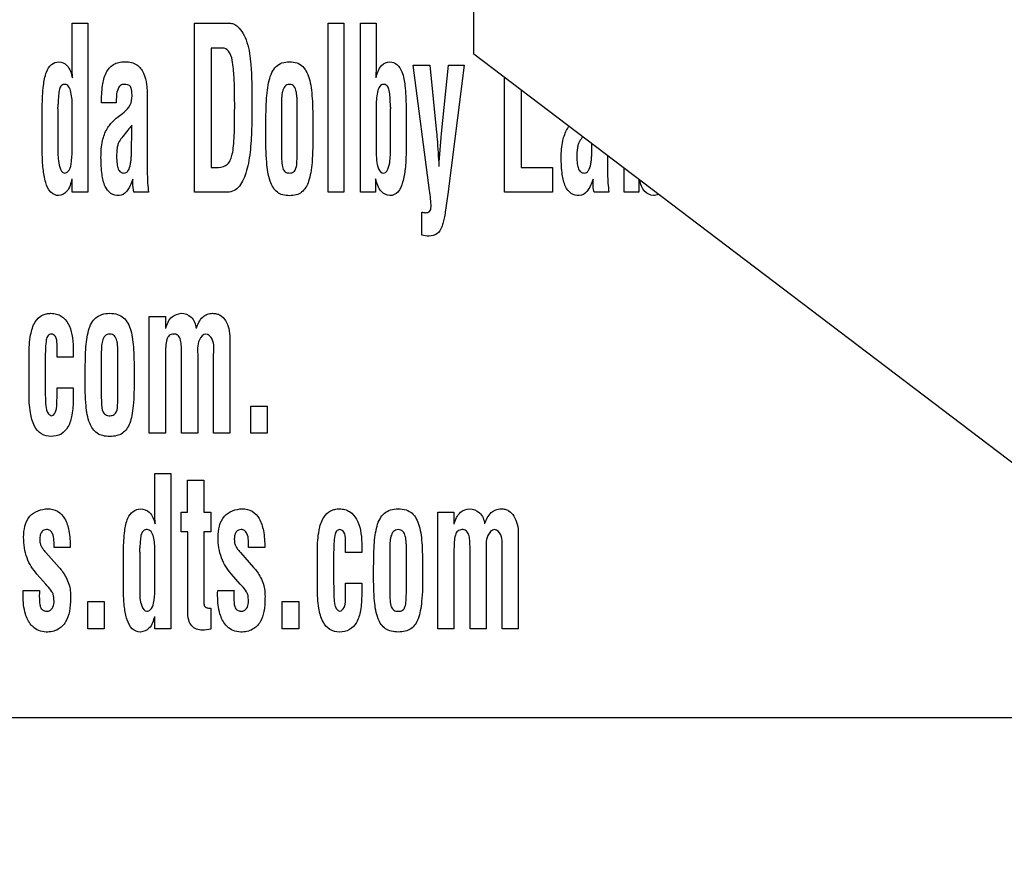
# Model space of a CAD drawing. Units: millimetres. Extents: x 0 to 420, y 0 to 297.
# Drawn here: x 292 to 294, y 128 to 130 of the extents above; entities that cross this region are included whole.
import ezdxf

# ---------------------------------------------------------------- set-up
doc = ezdxf.new("R2010")
doc.units = ezdxf.units.MM
doc.header["$LTSCALE"] = 23.1
doc.layers.add('3_ALL_AXES', color=7, linetype='CONTINUOUS')
doc.layers.add('7_ALL_FEATURES', color=7, linetype='CONTINUOUS')

msp = doc.modelspace()

# ---------------------------------------------------------------- linework, layer by layer
at = {"layer": '3_ALL_AXES', "color": 7, "linetype": 'Continuous'}
msp.add_line((287.499, 128.5686), (294.9297, 128.5686), dxfattribs=at)
at = {"layer": '7_ALL_FEATURES', "color": 7, "linetype": 'Continuous'}
for p, q in [((292.9634, 130.0613), (292.9634, 130.8507)), ((292.0591, 130.1308), (292.0943, 130.1308)), ((292.0591, 130.033), (292.0591, 130.1308)), ((292.0943, 130.1308), (292.0943, 129.7506)), ((292.3346, 130.1308), (292.4134, 130.1308)), ((292.3346, 129.7506), (292.3346, 130.1308)), ((292.6355, 130.1308), (292.6707, 130.1308)), ((292.6355, 129.7506), (292.6355, 130.1308)), ((292.6707, 130.1308), (292.6707, 129.7506)), ((292.7082, 130.1308), (292.7434, 130.1308)), ((292.7082, 129.7506), (292.7082, 130.1308)), ((292.7434, 130.1308), (292.7434, 130.0395)), ((292.3972, 130.075), (292.3722, 130.075)), ((292.3722, 130.075), (292.3722, 129.8064)), ((295.3646, 128.2384), (292.9634, 130.0613)), ((292.827, 130.0362), (292.864, 130.0362)), ((292.8637, 129.7546), (292.827, 130.0362)), ((292.864, 130.0362), (292.8794, 129.8847)), ((292.8905, 129.8827), (292.9059, 130.0362)), ((292.9415, 130.0362), (292.9046, 129.7465)), ((292.9059, 130.0362), (292.9415, 130.0362)), ((293.0321, 129.7506), (293.0321, 130.0092)), ((293.0697, 129.9806), (293.0697, 129.8064)), ((292.1585, 129.9516), (292.1252, 129.9516)), ((292.2283, 129.9594), (292.2283, 129.7907)), ((291.9918, 129.8391), (291.9918, 129.9426)), ((292.027, 129.9382), (292.027, 129.8429)), ((292.0591, 129.9346), (292.0594, 129.9397)), ((292.0591, 129.8444), (292.0591, 129.9346)), ((292.1721, 129.9278), (292.1759, 129.9308)), ((292.53, 129.9391), (292.53, 129.8437)), ((292.5658, 129.8437), (292.5658, 129.9391)), ((292.7434, 129.9397), (292.7434, 129.8444)), ((292.7755, 129.8429), (292.7755, 129.9382)), ((292.8107, 129.9426), (292.8107, 129.8391)), ((292.1931, 129.8702), (292.1931, 129.9011)), ((293.2643, 129.8329), (293.2643, 129.7907)), ((292.3722, 129.8064), (292.3887, 129.8064)), ((293.0697, 129.8064), (293.14, 129.8064)), ((293.14, 129.8064), (293.14, 129.7506)), ((293.3013, 129.7506), (293.3013, 129.8048)), ((292.0591, 129.7506), (292.0591, 129.781)), ((292.7416, 129.781), (292.7416, 129.7506)), ((293.3347, 129.7795), (293.3347, 129.7506)), ((292.0943, 129.7506), (292.0591, 129.7506)), ((292.2312, 129.7506), (292.1981, 129.7506)), ((292.4046, 129.7506), (292.3346, 129.7506)), ((292.6707, 129.7506), (292.6355, 129.7506)), ((292.7416, 129.7506), (292.7082, 129.7506)), ((292.9046, 129.7465), (292.9024, 129.7308)), ((293.14, 129.7506), (293.0321, 129.7506)), ((293.2673, 129.7506), (293.2341, 129.7506)), ((293.3347, 129.7506), (293.3013, 129.7506)), ((292.8462, 129.6542), (292.8462, 129.7055)), ((292.2327, 129.4708), (292.2691, 129.4708)), ((292.2327, 129.2083), (292.2327, 129.4708)), ((292.2691, 129.4708), (292.2691, 129.4438)), ((292.414, 129.4222), (292.414, 129.2083)), ((292.0251, 129.3797), (292.0251, 129.4091)), ((292.0615, 129.4007), (292.0615, 129.3797)), ((291.962, 129.2994), (291.962, 129.3848)), ((291.9984, 129.3727), (291.9984, 129.3106)), ((292.0615, 129.3797), (292.0251, 129.3797)), ((292.1246, 129.3815), (292.1246, 129.2938)), ((292.1622, 129.2938), (292.1622, 129.3815)), ((292.2691, 129.3811), (292.2691, 129.2083)), ((292.3054, 129.2083), (292.3054, 129.389)), ((292.3418, 129.3811), (292.3418, 129.2083)), ((292.3776, 129.2083), (292.3776, 129.3858)), ((292.0251, 129.3105), (292.0615, 129.3105)), ((292.0251, 129.2863), (292.0251, 129.3105)), ((292.0615, 129.3105), (292.0615, 129.2863)), ((292.0248, 129.2831), (292.0251, 129.2863)), ((292.4614, 129.2695), (292.4984, 129.2695)), ((292.4614, 129.2083), (292.4614, 129.2695)), ((292.4984, 129.2695), (292.4984, 129.2083)), ((292.2691, 129.2083), (292.2327, 129.2083)), ((292.3418, 129.2083), (292.3054, 129.2083)), ((292.414, 129.2083), (292.3776, 129.2083)), ((292.4984, 129.2083), (292.4614, 129.2083)), ((292.245, 129.1175), (292.2814, 129.1175)), ((292.245, 129.0279), (292.245, 129.1175)), ((292.2814, 129.1175), (292.2814, 128.7683)), ((292.3189, 129.103), (292.3555, 129.103)), ((292.3189, 129.0308), (292.3189, 129.103)), ((292.3555, 129.103), (292.3555, 129.0308)), ((292.3042, 129.0308), (292.3189, 129.0308)), ((292.3042, 128.9866), (292.3042, 129.0308)), ((292.3555, 129.0308), (292.371, 129.0308)), ((292.371, 129.0308), (292.371, 128.9866)), ((292.882, 129.0308), (292.9184, 129.0308)), ((292.882, 128.7683), (292.882, 129.0308)), ((292.9184, 129.0308), (292.9184, 129.0038)), ((292.3191, 128.9866), (292.3042, 128.9866)), ((292.3191, 128.809), (292.3191, 128.9866)), ((292.371, 128.9866), (292.3555, 128.9866)), ((292.3555, 128.9866), (292.3555, 128.8243)), ((292.6744, 128.9397), (292.6744, 128.9691)), ((293.0633, 128.9822), (293.0633, 128.7683)), ((292.0548, 128.9509), (292.0184, 128.9509)), ((292.4926, 128.9509), (292.4562, 128.9509)), ((292.7108, 128.9607), (292.7108, 128.9397)), ((292.9547, 128.7683), (292.9547, 128.949)), ((291.9992, 128.9406), (292, 128.9397)), ((292, 128.9397), (292.0298, 128.9061)), ((292.1747, 128.8497), (292.1747, 128.9448)), ((292.2111, 128.9407), (292.2111, 128.8531)), ((292.245, 128.9375), (292.2453, 128.9421)), ((292.245, 128.8545), (292.245, 128.9375)), ((292.437, 128.9406), (292.4378, 128.9397)), ((292.4378, 128.9397), (292.4676, 128.9061)), ((292.6113, 128.8594), (292.6113, 128.9448)), ((292.6477, 128.9326), (292.6477, 128.8706)), ((292.7108, 128.9397), (292.6744, 128.9397)), ((292.7739, 128.9416), (292.7739, 128.8539)), ((292.8115, 128.8539), (292.8115, 128.9416)), ((292.9184, 128.9411), (292.9184, 128.7683)), ((292.9911, 128.9411), (292.9911, 128.7683)), ((293.0269, 128.7683), (293.0269, 128.9458)), ((291.9998, 128.8683), (291.9799, 128.8912)), ((292.4376, 128.8683), (292.4178, 128.8912)), ((292.0032, 128.8646), (291.9998, 128.8683)), ((292.441, 128.8646), (292.4376, 128.8683)), ((292.6744, 128.8706), (292.7108, 128.8706)), ((292.6744, 128.8464), (292.6744, 128.8706)), ((292.7108, 128.8706), (292.7108, 128.8464)), ((291.9488, 128.8482), (291.9491, 128.8547)), ((291.9488, 128.8422), (291.9488, 128.8482)), ((291.9491, 128.8547), (291.9857, 128.8547)), ((292.3866, 128.8482), (292.3869, 128.8547)), ((292.3866, 128.8422), (292.3866, 128.8482)), ((292.3869, 128.8547), (292.4235, 128.8547)), ((292.6741, 128.8431), (292.6744, 128.8464)), ((292.0943, 128.8295), (292.1313, 128.8295)), ((292.0943, 128.7683), (292.0943, 128.8295)), ((292.1313, 128.8295), (292.1313, 128.7683)), ((292.371, 128.815), (292.371, 128.7676)), ((292.5321, 128.8295), (292.5691, 128.8295)), ((292.5321, 128.7683), (292.5321, 128.8295)), ((292.5691, 128.8295), (292.5691, 128.7683)), ((292.245, 128.7683), (292.245, 128.7962)), ((292.1313, 128.7683), (292.0943, 128.7683)), ((292.2814, 128.7683), (292.245, 128.7683)), ((292.5691, 128.7683), (292.5321, 128.7683)), ((292.9184, 128.7683), (292.882, 128.7683)), ((292.9911, 128.7683), (292.9547, 128.7683)), ((293.0633, 128.7683), (293.0269, 128.7683))]:
    msp.add_line(p, q, dxfattribs=at)
for centre, radius, start, end in [((291.8171, 129.9487), 0.2102, 357.1209, 0.0149), ((293.0116, 129.9485), 0.2364, 179.9411, 182.5141), ((297.0006, 126.082), 6.1399, 141.53625, 141.66891), ((292.0507, 128.9503), 0.1607, 356.5906, 0.0792)]:
    msp.add_arc(centre, radius, start, end, dxfattribs=at)
for points, knots in [([(292.4134, 130.1308), (292.4165, 130.1308), (292.4234, 130.1294), (292.4343, 130.1217), (292.4451, 130.1076), (292.4568, 130.0791), (292.4633, 130.0275), (292.4637, 129.9836), (292.4637, 129.9564)], [0, 0, 0, 0, 0.047087, 0.106896, 0.201703, 0.318154, 0.579886, 1, 1, 1, 1]), ([(292.4249, 129.9499), (292.4249, 129.9696), (292.4245, 130.0024), (292.4211, 130.0418), (292.4149, 130.0677), (292.4023, 130.075), (292.3972, 130.075)], [0, 0, 0, 0, 0.437832, 0.721257, 0.886, 1, 1, 1, 1]), ([(291.9918, 129.9426), (291.992, 129.9586), (291.9931, 129.985), (291.9986, 130.0178), (292.0103, 130.0387), (292.0228, 130.0438), (292.0285, 130.0441)], [0, 0, 0, 0, 0.410668, 0.680405, 0.854001, 1, 1, 1, 1]), ([(292.0285, 130.0441), (292.0353, 130.0441), (292.0529, 130.0356), (292.0571, 130.0175), (292.0597, 130.0076)], [0, 0, 0, 0, 0.401483, 1, 1, 1, 1]), ([(292.1252, 129.9516), (292.1252, 129.9646), (292.126, 129.9875), (292.1329, 130.0183), (292.1478, 130.0369), (292.1643, 130.0433), (292.1783, 130.0445), (292.1923, 130.0433), (292.2084, 130.0364), (292.2219, 130.0184), (292.2276, 129.9906), (292.2283, 129.9705), (292.2283, 129.9594)], [0, 0, 0, 0, 0.167329, 0.295947, 0.402738, 0.457467, 0.519519, 0.582945, 0.637609, 0.740695, 0.856904, 1, 1, 1, 1]), ([(292.4949, 129.8833), (292.495, 129.8971), (292.4952, 129.9213), (292.496, 129.9536), (292.498, 129.9795), (292.5017, 130.0011), (292.5077, 130.0194), (292.5173, 130.0338), (292.5316, 130.0428), (292.5484, 130.0448), (292.5651, 130.0428), (292.5791, 130.0337), (292.5885, 130.0194), (292.5945, 130.0011), (292.5981, 129.9792), (292.6001, 129.953), (292.6008, 129.9207), (292.601, 129.8968), (292.601, 129.8833)], [0, 0, 0, 0, 0.110918, 0.194047, 0.259795, 0.318797, 0.369747, 0.413363, 0.454534, 0.500925, 0.546453, 0.587078, 0.63035, 0.681228, 0.740703, 0.807991, 0.89162, 1, 1, 1, 1]), ([(292.7434, 130.0395), (292.7434, 130.0375), (292.7433, 130.0321), (292.7431, 130.0215), (292.7428, 130.0128), (292.7426, 130.0076)], [0, 0, 0, 0, 0.190258, 0.506989, 1, 1, 1, 1]), ([(292.7431, 130.0076), (292.7457, 130.0175), (292.7499, 130.0356), (292.7675, 130.0441), (292.7744, 130.0441)], [0, 0, 0, 0, 0.597994, 1, 1, 1, 1]), ([(292.7744, 130.0441), (292.78, 130.0438), (292.7925, 130.0387), (292.8041, 130.0178), (292.8094, 129.985), (292.8105, 129.9586), (292.8107, 129.9426)], [0, 0, 0, 0, 0.145572, 0.319017, 0.588856, 1, 1, 1, 1]), ([(292.0594, 129.9397), (292.0594, 129.9461), (292.0591, 129.9582), (292.057, 129.9746), (292.0534, 129.9863), (292.0478, 129.9923), (292.0417, 129.9938), (292.0338, 129.9913), (292.0296, 129.9809), (292.0283, 129.9668), (292.0275, 129.9555), (292.0273, 129.9488)], [0, 0, 0, 0, 0.172227, 0.325799, 0.448144, 0.495198, 0.538382, 0.613049, 0.694509, 0.819438, 1, 1, 1, 1]), ([(292.1672, 129.9902), (292.165, 129.9885), (292.1577, 129.9762), (292.1585, 129.9622), (292.1585, 129.9516)], [0, 0, 0, 0, 0.209596, 1, 1, 1, 1]), ([(292.1759, 129.9308), (292.1813, 129.9352), (292.1916, 129.9458), (292.1942, 129.9621), (292.1937, 129.9728), (292.1931, 129.9791), (292.1921, 129.9853), (292.1887, 129.9908), (292.183, 129.9928), (292.176, 129.9935), (292.17, 129.9924), (292.1674, 129.9904), (292.1672, 129.9902)], [0, 0, 0, 0, 0.23814, 0.475603, 0.535798, 0.602087, 0.68952, 0.750013, 0.808945, 0.885813, 0.991296, 1, 1, 1, 1]), ([(292.5658, 129.9391), (292.5658, 129.9464), (292.5658, 129.9565), (292.5648, 129.9691), (292.5633, 129.9786), (292.5605, 129.9874), (292.5541, 129.9926), (292.5483, 129.9935), (292.5424, 129.9926), (292.5358, 129.9872), (292.5327, 129.9785), (292.531, 129.969), (292.53, 129.9564), (292.53, 129.9464), (292.53, 129.9391)], [0, 0, 0, 0, 0.176571, 0.242083, 0.305496, 0.409615, 0.452504, 0.497483, 0.546023, 0.591285, 0.696431, 0.758377, 0.823429, 1, 1, 1, 1]), ([(292.7753, 129.9488), (292.7751, 129.9555), (292.7745, 129.9668), (292.773, 129.981), (292.7687, 129.9913), (292.7609, 129.9938), (292.7547, 129.9924), (292.7492, 129.9863), (292.7456, 129.9746), (292.7435, 129.9582), (292.7434, 129.9461), (292.7434, 129.9397)], [0, 0, 0, 0, 0.18052, 0.305546, 0.387348, 0.462191, 0.50528, 0.551807, 0.674175, 0.827777, 1, 1, 1, 1]), ([(292.3887, 129.8064), (292.3958, 129.8064), (292.4127, 129.8117), (292.4196, 129.8343), (292.4228, 129.856), (292.4243, 129.8802), (292.4248, 129.912), (292.4249, 129.9361), (292.4249, 129.9499)], [0, 0, 0, 0, 0.132439, 0.289819, 0.404661, 0.549292, 0.741774, 1, 1, 1, 1]), ([(292.4637, 129.9564), (292.4637, 129.9448), (292.4636, 129.9235), (292.4632, 129.8935), (292.462, 129.8666), (292.4598, 129.8409), (292.4563, 129.8165), (292.4509, 129.7944), (292.4435, 129.7757), (292.4341, 129.7607), (292.4204, 129.7512), (292.4098, 129.7506), (292.4046, 129.7506)], [0, 0, 0, 0, 0.150794, 0.275392, 0.387232, 0.499876, 0.607869, 0.706109, 0.792921, 0.868027, 0.931993, 1, 1, 1, 1]), ([(292.124, 129.8284), (292.124, 129.8412), (292.1253, 129.8637), (292.1343, 129.8889), (292.1442, 129.9029), (292.152, 129.9114), (292.1614, 129.9194), (292.1683, 129.9248), (292.1721, 129.9278)], [0, 0, 0, 0, 0.331502, 0.577747, 0.680448, 0.77379, 0.874955, 1, 1, 1, 1]), ([(292.1843, 129.89), (292.1804, 129.8853), (292.174, 129.8769), (292.1658, 129.8668), (292.1617, 129.8579), (292.1595, 129.8463), (292.1589, 129.8316), (292.1596, 129.8158), (292.1617, 129.8039), (292.1669, 129.7953), (292.1746, 129.7931), (292.1808, 129.7945), (292.1832, 129.7968), (292.1842, 129.7979)], [0, 0, 0, 0, 0.14931, 0.262633, 0.320546, 0.388463, 0.553804, 0.68315, 0.780396, 0.851437, 0.917898, 0.964862, 1, 1, 1, 1]), ([(292.521, 129.7506), (292.5131, 129.7565), (292.501, 129.7794), (292.4956, 129.8251), (292.4949, 129.8614), (292.4949, 129.8833)], [0, 0, 0, 0, 0.213047, 0.526309, 1, 1, 1, 1]), ([(292.601, 129.8833), (292.601, 129.8614), (292.6008, 129.8316), (292.5967, 129.7954), (292.5914, 129.7721), (292.5811, 129.7522), (292.5631, 129.7437), (292.5484, 129.7422), (292.5336, 129.7437), (292.5246, 129.7479), (292.521, 129.7506)], [0, 0, 0, 0, 0.336029, 0.456461, 0.556209, 0.705899, 0.774183, 0.851827, 0.931129, 1, 1, 1, 1]), ([(292.8794, 129.8847), (292.8798, 129.8799), (292.882, 129.8546), (292.8834, 129.8293), (292.8846, 129.8087)], [0, 0, 0, 0, 0.187764, 1, 1, 1, 1]), ([(293.16, 129.8284), (293.16, 129.8412), (293.1613, 129.8637), (293.1698, 129.8872), (293.1762, 129.897), (293.1775, 129.8988)], [0, 0, 0, 0, 0.522282, 0.910371, 1, 1, 1, 1]), ([(292.1842, 129.7979), (292.1845, 129.7983), (292.188, 129.803), (292.1902, 129.8117), (292.1918, 129.8229), (292.1925, 129.8328), (292.1928, 129.8439), (292.1927, 129.8547), (292.193, 129.8637), (292.1931, 129.8684), (292.1931, 129.8702)], [0, 0, 0, 0, 0.023129, 0.231382, 0.356483, 0.487601, 0.634702, 0.807596, 0.92792, 1, 1, 1, 1]), ([(293.2086, 129.8752), (293.2059, 129.8718), (293.2017, 129.8665), (293.1977, 129.8579), (293.1955, 129.8463), (293.1949, 129.8316), (293.1956, 129.8158), (293.1978, 129.8039), (293.203, 129.7953), (293.2107, 129.7931), (293.2168, 129.7945), (293.2193, 129.7968), (293.2202, 129.7979)], [0, 0, 0, 0, 0.126791, 0.195399, 0.275904, 0.4717, 0.624881, 0.740083, 0.824326, 0.903215, 0.958679, 1, 1, 1, 1]), ([(293.2202, 129.7979), (293.2206, 129.7983), (293.224, 129.803), (293.2263, 129.8117), (293.2279, 129.8229), (293.2286, 129.8328), (293.2288, 129.8439), (293.2288, 129.853), (293.2289, 129.8585), (293.2289, 129.8597)], [0, 0, 0, 0, 0.026763, 0.269655, 0.415436, 0.568282, 0.739692, 0.941174, 1, 1, 1, 1]), ([(292.0285, 129.7428), (292.022, 129.7428), (292.0073, 129.7505), (291.9982, 129.7747), (291.993, 129.8047), (291.992, 129.8271), (291.9918, 129.8391)], [0, 0, 0, 0, 0.175099, 0.395999, 0.675095, 1, 1, 1, 1]), ([(292.027, 129.8429), (292.0274, 129.8308), (292.0266, 129.8151), (292.0365, 129.7937), (292.0423, 129.7937)], [0, 0, 0, 0, 0.678811, 1, 1, 1, 1]), ([(292.0423, 129.7937), (292.0449, 129.7937), (292.0536, 129.7981), (292.0582, 129.8182), (292.0591, 129.8341), (292.0591, 129.8444)], [0, 0, 0, 0, 0.140698, 0.457513, 1, 1, 1, 1]), ([(292.53, 129.8437), (292.53, 129.8356), (292.5306, 129.8224), (292.5318, 129.806), (292.5381, 129.7951), (292.5483, 129.793), (292.5585, 129.7952), (292.5643, 129.8061), (292.5653, 129.8224), (292.5658, 129.8356), (292.5658, 129.8437)], [0, 0, 0, 0, 0.205977, 0.336188, 0.417984, 0.502824, 0.583835, 0.6641, 0.79404, 1, 1, 1, 1]), ([(292.7434, 129.8444), (292.7434, 129.837), (292.7435, 129.8211), (292.7494, 129.7937), (292.7603, 129.7937)], [0, 0, 0, 0, 0.404985, 1, 1, 1, 1]), ([(292.7603, 129.7937), (292.766, 129.7937), (292.776, 129.8151), (292.7752, 129.8308), (292.7755, 129.8429)], [0, 0, 0, 0, 0.32204, 1, 1, 1, 1]), ([(292.8107, 129.8391), (292.8105, 129.8271), (292.8096, 129.8047), (292.8044, 129.7749), (292.7956, 129.7505), (292.7808, 129.7428), (292.7743, 129.7428)], [0, 0, 0, 0, 0.325123, 0.602258, 0.824768, 1, 1, 1, 1]), ([(292.1647, 129.7428), (292.1583, 129.7428), (292.1446, 129.7461), (292.131, 129.7654), (292.1249, 129.7936), (292.124, 129.8157), (292.124, 129.8284)], [0, 0, 0, 0, 0.181147, 0.372524, 0.635954, 1, 1, 1, 1]), ([(293.2007, 129.7428), (293.1943, 129.7428), (293.1806, 129.7461), (293.1671, 129.7654), (293.161, 129.7936), (293.16, 129.8157), (293.16, 129.8284)], [0, 0, 0, 0, 0.180894, 0.372322, 0.635829, 1, 1, 1, 1]), ([(292.0586, 129.781), (292.0562, 129.7708), (292.0523, 129.7526), (292.0352, 129.7434), (292.0285, 129.7428)], [0, 0, 0, 0, 0.606053, 1, 1, 1, 1]), ([(292.1954, 129.7797), (292.192, 129.7701), (292.1862, 129.7545), (292.1711, 129.7428), (292.1647, 129.7428)], [0, 0, 0, 0, 0.614449, 1, 1, 1, 1]), ([(292.1956, 129.7717), (292.1956, 129.773), (292.1961, 129.7757), (292.1959, 129.7784), (292.1959, 129.7797)], [0, 0, 0, 0, 0.500624, 1, 1, 1, 1]), ([(292.7743, 129.7428), (292.7672, 129.7434), (292.7498, 129.7526), (292.745, 129.7709), (292.7422, 129.781)], [0, 0, 0, 0, 0.402337, 1, 1, 1, 1]), ([(293.2315, 129.7797), (293.2281, 129.7701), (293.2223, 129.7545), (293.2071, 129.7428), (293.2007, 129.7428)], [0, 0, 0, 0, 0.614113, 1, 1, 1, 1]), ([(293.2317, 129.7717), (293.2317, 129.773), (293.2321, 129.7757), (293.232, 129.7784), (293.232, 129.7797)], [0, 0, 0, 0, 0.50071, 1, 1, 1, 1]), ([(293.3673, 129.7428), (293.3602, 129.7434), (293.3437, 129.7522), (293.3386, 129.7691), (293.3359, 129.7785)], [0, 0, 0, 0, 0.421998, 1, 1, 1, 1]), ([(292.8462, 129.7055), (292.8474, 129.7055), (292.8496, 129.7049), (292.8527, 129.7046), (292.8561, 129.7043), (292.86, 129.7049), (292.8641, 129.7073), (292.8667, 129.7121), (292.8672, 129.7217), (292.866, 129.736), (292.8646, 129.7481), (292.8637, 129.7546)], [0, 0, 0, 0, 0.053649, 0.103706, 0.139759, 0.210824, 0.276071, 0.349489, 0.447936, 0.703714, 1, 1, 1, 1]), ([(292.9024, 129.7308), (292.9015, 129.7238), (292.8999, 129.7118), (292.8975, 129.6959), (292.8946, 129.6833), (292.8905, 129.67), (292.8819, 129.6551), (292.863, 129.6503), (292.8515, 129.6527), (292.8462, 129.6542)], [0, 0, 0, 0, 0.186075, 0.32087, 0.426604, 0.525398, 0.692198, 0.852901, 1, 1, 1, 1]), ([(291.962, 129.3848), (291.962, 129.3998), (291.9634, 129.4252), (291.9725, 129.4571), (291.9877, 129.4728), (292.0011, 129.4774), (292.0121, 129.4785), (292.0237, 129.4772), (292.0383, 129.4707), (292.052, 129.4546), (292.0599, 129.4292), (292.0615, 129.4106), (292.0615, 129.4007)], [0, 0, 0, 0, 0.204615, 0.343823, 0.441628, 0.486688, 0.534187, 0.590485, 0.642973, 0.747599, 0.865321, 1, 1, 1, 1]), ([(292.0883, 129.3302), (292.0883, 129.3429), (292.0887, 129.3652), (292.0894, 129.3949), (292.0916, 129.4187), (292.0954, 129.4387), (292.1016, 129.4557), (292.1119, 129.4689), (292.1267, 129.4769), (292.1439, 129.4787), (292.161, 129.4769), (292.1756, 129.4688), (292.1856, 129.4556), (292.1918, 129.4386), (292.1956, 129.4184), (292.1978, 129.3944), (292.1984, 129.3646), (292.1986, 129.3426), (292.1986, 129.3302)], [0, 0, 0, 0, 0.108151, 0.189184, 0.253342, 0.311124, 0.361538, 0.406037, 0.450045, 0.500991, 0.55114, 0.594444, 0.638565, 0.688904, 0.747158, 0.812766, 0.894354, 1, 1, 1, 1]), ([(292.2696, 129.4438), (292.2724, 129.4535), (292.2793, 129.4713), (292.2972, 129.4775), (292.3045, 129.4781)], [0, 0, 0, 0, 0.579746, 1, 1, 1, 1]), ([(292.3045, 129.4781), (292.3124, 129.4781), (292.3304, 129.4713), (292.3374, 129.4534), (292.3381, 129.4441)], [0, 0, 0, 0, 0.460299, 1, 1, 1, 1]), ([(292.3387, 129.4441), (292.3416, 129.4534), (292.3476, 129.4669), (292.3629, 129.4768), (292.3742, 129.4785), (292.3841, 129.4775), (292.395, 129.4733), (292.4056, 129.4617), (292.4126, 129.4432), (292.414, 129.4294), (292.414, 129.4222)], [0, 0, 0, 0, 0.226146, 0.318609, 0.413531, 0.483339, 0.548169, 0.681442, 0.832252, 1, 1, 1, 1]), ([(292.0251, 129.4091), (292.0249, 129.4148), (292.0249, 129.4248), (292.0133, 129.4333), (292.0032, 129.4282), (292.0001, 129.4156), (291.9987, 129.3971), (291.9984, 129.3818), (291.9984, 129.3727)], [0, 0, 0, 0, 0.185888, 0.30214, 0.388638, 0.505419, 0.702026, 1, 1, 1, 1]), ([(292.1622, 129.3815), (292.1622, 129.3883), (292.1623, 129.3976), (292.1612, 129.4093), (292.1596, 129.4181), (292.1565, 129.4263), (292.1498, 129.4309), (292.1438, 129.4317), (292.1378, 129.4309), (292.1309, 129.4261), (292.1264, 129.4156), (292.1246, 129.4), (292.1246, 129.3883), (292.1246, 129.3815)], [0, 0, 0, 0, 0.172038, 0.236291, 0.298201, 0.402009, 0.447396, 0.49706, 0.550885, 0.598712, 0.703693, 0.827962, 1, 1, 1, 1]), ([(292.3054, 129.389), (292.3054, 129.3952), (292.3049, 129.4058), (292.3034, 129.4196), (292.2976, 129.4299), (292.2872, 129.4323), (292.2766, 129.4291), (292.271, 129.4175), (292.2696, 129.4014), (292.2691, 129.3886), (292.2691, 129.3811)], [0, 0, 0, 0, 0.166876, 0.289465, 0.376983, 0.466948, 0.558616, 0.653796, 0.795483, 1, 1, 1, 1]), ([(292.3603, 129.4314), (292.3538, 129.4309), (292.3388, 129.413), (292.3418, 129.3936), (292.3418, 129.3811)], [0, 0, 0, 0, 0.344186, 1, 1, 1, 1]), ([(292.3776, 129.3858), (292.3776, 129.3971), (292.3809, 129.4147), (292.3664, 129.4314), (292.3603, 129.4314)], [0, 0, 0, 0, 0.647993, 1, 1, 1, 1]), ([(292.1154, 129.2082), (292.1076, 129.2134), (292.0947, 129.2341), (292.089, 129.2767), (292.0883, 129.3101), (292.0883, 129.3302)], [0, 0, 0, 0, 0.219459, 0.531077, 1, 1, 1, 1]), ([(292.1986, 129.3302), (292.1986, 129.3101), (292.1984, 129.2826), (292.1941, 129.2494), (292.1887, 129.2275), (292.1773, 129.2093), (292.1591, 129.2019), (292.1439, 129.2005), (292.1287, 129.2019), (292.1192, 129.2057), (292.1154, 129.2082)], [0, 0, 0, 0, 0.322447, 0.438396, 0.534898, 0.684351, 0.756687, 0.841055, 0.92684, 1, 1, 1, 1]), ([(291.9984, 129.3106), (291.9984, 129.3002), (291.9988, 129.2837), (292.0001, 129.2638), (292.0043, 129.252), (292.0097, 129.2483), (292.0123, 129.2477)], [0, 0, 0, 0, 0.461628, 0.732371, 0.882074, 1, 1, 1, 1]), ([(292.0115, 129.201), (292.0041, 129.201), (291.9882, 129.2045), (291.9713, 129.226), (291.9633, 129.2588), (291.962, 129.2845), (291.962, 129.2994)], [0, 0, 0, 0, 0.181214, 0.372191, 0.633377, 1, 1, 1, 1]), ([(292.0615, 129.2863), (292.0615, 129.2739), (292.0603, 129.2521), (292.0525, 129.2234), (292.0352, 129.204), (292.0192, 129.201), (292.0115, 129.201)], [0, 0, 0, 0, 0.335504, 0.588916, 0.790303, 1, 1, 1, 1]), ([(292.0123, 129.2477), (292.0166, 129.2479), (292.0267, 129.2608), (292.0244, 129.2741), (292.0248, 129.2831)], [0, 0, 0, 0, 0.323118, 1, 1, 1, 1]), ([(292.1246, 129.2938), (292.1246, 129.2864), (292.1252, 129.2742), (292.1265, 129.2588), (292.1335, 129.2487), (292.1438, 129.2471), (292.1542, 129.2488), (292.1606, 129.2589), (292.1617, 129.2742), (292.1622, 129.2864), (292.1622, 129.2938)], [0, 0, 0, 0, 0.199853, 0.326865, 0.410105, 0.503313, 0.592088, 0.673497, 0.800171, 1, 1, 1, 1]), ([(291.9499, 128.9742), (291.9499, 128.9907), (291.9556, 129.0257), (291.9897, 129.0381), (292.0042, 129.0381)], [0, 0, 0, 0, 0.532105, 1, 1, 1, 1]), ([(292.0042, 129.0381), (292.0118, 129.0381), (292.0276, 129.0348), (292.0449, 129.0154), (292.0534, 128.9861), (292.0548, 128.9637), (292.0548, 128.9509)], [0, 0, 0, 0, 0.202386, 0.404271, 0.660323, 1, 1, 1, 1]), ([(292.1747, 128.9448), (292.1749, 128.9595), (292.176, 128.9838), (292.1818, 129.0144), (292.1946, 129.0336), (292.2072, 129.0378), (292.213, 129.0381)], [0, 0, 0, 0, 0.400037, 0.664376, 0.840956, 1, 1, 1, 1]), ([(292.213, 129.0381), (292.22, 129.0381), (292.2376, 129.0312), (292.2429, 129.0138), (292.2456, 129.0046)], [0, 0, 0, 0, 0.422113, 1, 1, 1, 1]), ([(292.3877, 128.9742), (292.3877, 128.9907), (292.3934, 129.0257), (292.4275, 129.0381), (292.442, 129.0381)], [0, 0, 0, 0, 0.532233, 1, 1, 1, 1]), ([(292.442, 129.0381), (292.4496, 129.0381), (292.4654, 129.0348), (292.4828, 129.0154), (292.4912, 128.9861), (292.4926, 128.9637), (292.4926, 128.9509)], [0, 0, 0, 0, 0.202445, 0.404315, 0.660342, 1, 1, 1, 1]), ([(292.6113, 128.9448), (292.6113, 128.9599), (292.6127, 128.9852), (292.6218, 129.0171), (292.637, 129.0329), (292.6504, 129.0374), (292.6614, 129.0385), (292.673, 129.0372), (292.6875, 129.0307), (292.7013, 129.0146), (292.7092, 128.9892), (292.7108, 128.9706), (292.7108, 128.9607)], [0, 0, 0, 0, 0.204635, 0.343827, 0.441704, 0.486789, 0.534185, 0.590489, 0.642949, 0.747575, 0.865308, 1, 1, 1, 1]), ([(292.7376, 128.8902), (292.7376, 128.903), (292.738, 128.9252), (292.7387, 128.955), (292.7409, 128.9787), (292.7447, 128.9987), (292.7509, 129.0157), (292.7612, 129.0289), (292.776, 129.0369), (292.7932, 129.0387), (292.8103, 129.0369), (292.8249, 129.0288), (292.8349, 129.0156), (292.8411, 128.9986), (292.8449, 128.9784), (292.847, 128.9544), (292.8477, 128.9247), (292.8479, 128.9027), (292.8479, 128.8902)], [0, 0, 0, 0, 0.108126, 0.18921, 0.253326, 0.311056, 0.361507, 0.405994, 0.450053, 0.501008, 0.551112, 0.594422, 0.638556, 0.688976, 0.747193, 0.812847, 0.894393, 1, 1, 1, 1]), ([(292.9189, 129.0038), (292.9217, 129.0135), (292.9285, 129.0314), (292.9465, 129.0375), (292.9538, 129.0381)], [0, 0, 0, 0, 0.579891, 1, 1, 1, 1]), ([(292.9538, 129.0381), (292.9617, 129.0381), (292.9797, 129.0313), (292.9867, 129.0134), (292.9874, 129.0041)], [0, 0, 0, 0, 0.461259, 1, 1, 1, 1]), ([(292.988, 129.0041), (292.9908, 129.0134), (292.9969, 129.0269), (293.0122, 129.0368), (293.0235, 129.0386), (293.0334, 129.0375), (293.0443, 129.0333), (293.0549, 129.0216), (293.0619, 129.0032), (293.0633, 128.9894), (293.0633, 128.9822)], [0, 0, 0, 0, 0.22612, 0.31864, 0.41359, 0.483388, 0.548214, 0.68139, 0.832274, 1, 1, 1, 1]), ([(292.0184, 128.9509), (292.0184, 128.9615), (292.0194, 128.9757), (292.0101, 128.99), (292.0021, 128.992), (291.9951, 128.9906), (291.9898, 128.9861), (291.9867, 128.9788), (291.9863, 128.9731), (291.9863, 128.97)], [0, 0, 0, 0, 0.409314, 0.517474, 0.620013, 0.702521, 0.783985, 0.878978, 1, 1, 1, 1]), ([(292.2453, 128.9421), (292.2453, 128.948), (292.245, 128.9592), (292.2428, 128.9744), (292.2389, 128.9854), (292.2329, 128.9907), (292.2266, 128.9919), (292.2186, 128.99), (292.2138, 128.9803), (292.2124, 128.9671), (292.2116, 128.9567), (292.2114, 128.9505)], [0, 0, 0, 0, 0.167988, 0.318016, 0.43978, 0.489278, 0.537187, 0.619574, 0.7016, 0.823969, 1, 1, 1, 1]), ([(292.4562, 128.9509), (292.4562, 128.9615), (292.4573, 128.9758), (292.4479, 128.99), (292.4399, 128.992), (292.433, 128.9906), (292.4276, 128.9861), (292.4246, 128.9791), (292.4241, 128.9738), (292.4241, 128.971)], [0, 0, 0, 0, 0.414882, 0.524673, 0.628851, 0.712066, 0.794597, 0.890941, 1, 1, 1, 1]), ([(292.6744, 128.9691), (292.6742, 128.9748), (292.6741, 128.9848), (292.6626, 128.9933), (292.6525, 128.9882), (292.6494, 128.9755), (292.6479, 128.9571), (292.6477, 128.9418), (292.6477, 128.9326)], [0, 0, 0, 0, 0.186018, 0.302257, 0.388689, 0.505611, 0.702165, 1, 1, 1, 1]), ([(292.8115, 128.9416), (292.8115, 128.9483), (292.8116, 128.9576), (292.8105, 128.9693), (292.8089, 128.9781), (292.8057, 128.9863), (292.7991, 128.9909), (292.7931, 128.9917), (292.7871, 128.9909), (292.7802, 128.9861), (292.7768, 128.978), (292.775, 128.9692), (292.7739, 128.9576), (292.7739, 128.9483), (292.7739, 128.9416)], [0, 0, 0, 0, 0.172075, 0.236061, 0.297945, 0.401776, 0.447127, 0.497046, 0.55089, 0.598884, 0.703737, 0.764377, 0.827925, 1, 1, 1, 1]), ([(292.9547, 128.949), (292.9547, 128.9552), (292.9542, 128.9658), (292.9527, 128.9796), (292.9469, 128.9899), (292.9364, 128.9924), (292.9259, 128.9891), (292.9203, 128.9775), (292.9189, 128.9614), (292.9184, 128.9486), (292.9184, 128.9411)], [0, 0, 0, 0, 0.167044, 0.289341, 0.377065, 0.466996, 0.558675, 0.653954, 0.79559, 1, 1, 1, 1]), ([(293.0095, 128.9914), (293.003, 128.9908), (292.9881, 128.973), (292.9911, 128.9536), (292.9911, 128.9411)], [0, 0, 0, 0, 0.343296, 1, 1, 1, 1]), ([(293.0269, 128.9458), (293.0269, 128.9571), (293.0302, 128.9747), (293.0157, 128.9914), (293.0095, 128.9914)], [0, 0, 0, 0, 0.646974, 1, 1, 1, 1]), ([(291.9799, 128.8912), (291.9706, 128.9019), (291.9539, 128.9278), (291.9499, 128.9585), (291.9499, 128.9742)], [0, 0, 0, 0, 0.474427, 1, 1, 1, 1]), ([(291.9863, 128.97), (291.9863, 128.967), (291.9866, 128.9615), (291.9892, 128.9539), (291.9938, 128.9472), (291.9972, 128.9429), (291.9992, 128.9406)], [0, 0, 0, 0, 0.270334, 0.495088, 0.724305, 1, 1, 1, 1]), ([(292.4178, 128.8912), (292.4084, 128.9019), (292.3917, 128.9278), (292.3877, 128.9585), (292.3877, 128.9742)], [0, 0, 0, 0, 0.474559, 1, 1, 1, 1]), ([(292.4241, 128.971), (292.4241, 128.9707), (292.4241, 128.9673), (292.4244, 128.9615), (292.427, 128.9539), (292.4316, 128.9472), (292.435, 128.9429), (292.437, 128.9406)], [0, 0, 0, 0, 0.030779, 0.292685, 0.510193, 0.732439, 1, 1, 1, 1]), ([(292.0298, 128.9061), (292.0328, 128.9034), (292.0384, 128.8959), (292.0457, 128.8833), (292.0522, 128.8693), (292.0554, 128.8533), (292.0555, 128.8327), (292.0542, 128.8086), (292.0463, 128.7832), (292.0276, 128.7641), (292.004, 128.7595), (291.9837, 128.7633), (291.9742, 128.7696), (291.9703, 128.7733)], [0, 0, 0, 0, 0.056466, 0.128139, 0.20381, 0.271496, 0.35385, 0.490069, 0.607545, 0.71729, 0.845231, 0.925499, 1, 1, 1, 1]), ([(292.4676, 128.9061), (292.4706, 128.9034), (292.4762, 128.8959), (292.4835, 128.8833), (292.4901, 128.8693), (292.4932, 128.8533), (292.4933, 128.8327), (292.492, 128.8086), (292.4841, 128.7832), (292.4654, 128.7641), (292.4418, 128.7595), (292.4215, 128.7633), (292.4121, 128.7696), (292.4081, 128.7733)], [0, 0, 0, 0, 0.056468, 0.128055, 0.203765, 0.271453, 0.353814, 0.490039, 0.607521, 0.717333, 0.845279, 0.925551, 1, 1, 1, 1]), ([(292.7647, 128.7683), (292.7569, 128.7734), (292.744, 128.7941), (292.7383, 128.8367), (292.7376, 128.8702), (292.7376, 128.8902)], [0, 0, 0, 0, 0.219535, 0.531104, 1, 1, 1, 1]), ([(292.8479, 128.8902), (292.8479, 128.8701), (292.8477, 128.8426), (292.8434, 128.8094), (292.8379, 128.7876), (292.8266, 128.7694), (292.8084, 128.7619), (292.7932, 128.7605), (292.778, 128.7619), (292.7685, 128.7657), (292.7647, 128.7683)], [0, 0, 0, 0, 0.322664, 0.438533, 0.534971, 0.684432, 0.756692, 0.841051, 0.926766, 1, 1, 1, 1]), ([(292.0183, 128.8273), (292.0183, 128.8284), (292.0184, 128.8317), (292.0177, 128.8375), (292.0171, 128.8448), (292.0125, 128.8546), (292.0071, 128.8606), (292.0032, 128.8646)], [0, 0, 0, 0, 0.07628, 0.23338, 0.423276, 0.597739, 1, 1, 1, 1]), ([(292.4561, 128.8273), (292.4562, 128.8284), (292.4563, 128.8317), (292.4555, 128.8375), (292.455, 128.8448), (292.4504, 128.8546), (292.4449, 128.8606), (292.441, 128.8646)], [0, 0, 0, 0, 0.076289, 0.2334, 0.423253, 0.597526, 1, 1, 1, 1]), ([(292.6607, 128.761), (292.6533, 128.761), (292.6374, 128.7645), (292.6206, 128.786), (292.6126, 128.8188), (292.6113, 128.8445), (292.6113, 128.8594)], [0, 0, 0, 0, 0.181209, 0.371986, 0.633253, 1, 1, 1, 1]), ([(292.6477, 128.8706), (292.6477, 128.8602), (292.6481, 128.8437), (292.6494, 128.8238), (292.6536, 128.8121), (292.659, 128.8083), (292.6616, 128.8077)], [0, 0, 0, 0, 0.46179, 0.732267, 0.882057, 1, 1, 1, 1]), ([(291.9703, 128.7733), (291.9692, 128.7744), (291.9615, 128.7824), (291.9509, 128.8053), (291.9488, 128.8285), (291.9488, 128.8422)], [0, 0, 0, 0, 0.062166, 0.444626, 1, 1, 1, 1]), ([(291.9857, 128.8547), (291.9853, 128.8501), (291.985, 128.8395), (291.9855, 128.8258), (291.9881, 128.8138), (291.9951, 128.8085), (292.0022, 128.8072), (292.0093, 128.8089), (292.0158, 128.8157), (292.0179, 128.8227), (292.0183, 128.8273)], [0, 0, 0, 0, 0.167276, 0.377086, 0.500185, 0.583989, 0.674836, 0.751236, 0.835489, 1, 1, 1, 1]), ([(292.213, 128.761), (292.2063, 128.761), (292.1916, 128.7674), (292.1812, 128.7901), (292.176, 128.8179), (292.1749, 128.8386), (292.1747, 128.8497)], [0, 0, 0, 0, 0.189556, 0.410716, 0.683711, 1, 1, 1, 1]), ([(292.2111, 128.8531), (292.2115, 128.8419), (292.2107, 128.8265), (292.2216, 128.8077), (292.2272, 128.8077)], [0, 0, 0, 0, 0.6662, 1, 1, 1, 1]), ([(292.2272, 128.8077), (292.23, 128.8077), (292.2386, 128.8113), (292.2443, 128.8302), (292.245, 128.845), (292.245, 128.8545)], [0, 0, 0, 0, 0.154033, 0.47022, 1, 1, 1, 1]), ([(292.4081, 128.7733), (292.407, 128.7744), (292.3994, 128.7824), (292.3886, 128.8053), (292.3866, 128.8285), (292.3866, 128.8422)], [0, 0, 0, 0, 0.062108, 0.444733, 1, 1, 1, 1]), ([(292.4235, 128.8547), (292.4232, 128.8501), (292.4228, 128.8395), (292.4233, 128.8258), (292.426, 128.8138), (292.4329, 128.8085), (292.44, 128.8072), (292.4471, 128.8089), (292.4536, 128.8157), (292.4557, 128.8227), (292.4561, 128.8273)], [0, 0, 0, 0, 0.167269, 0.37707, 0.500162, 0.584101, 0.674782, 0.751184, 0.835437, 1, 1, 1, 1]), ([(292.7108, 128.8464), (292.7108, 128.8339), (292.7096, 128.8121), (292.7017, 128.7834), (292.6845, 128.764), (292.6685, 128.761), (292.6607, 128.761)], [0, 0, 0, 0, 0.335664, 0.588922, 0.790258, 1, 1, 1, 1]), ([(292.6616, 128.8077), (292.6659, 128.808), (292.676, 128.8208), (292.6737, 128.8341), (292.6741, 128.8431)], [0, 0, 0, 0, 0.322396, 1, 1, 1, 1]), ([(292.7739, 128.8539), (292.7739, 128.8464), (292.7745, 128.8342), (292.7758, 128.8188), (292.7828, 128.8088), (292.7931, 128.8071), (292.8034, 128.8088), (292.8099, 128.8189), (292.8109, 128.8342), (292.8115, 128.8464), (292.8115, 128.8539)], [0, 0, 0, 0, 0.200127, 0.327193, 0.410061, 0.50329, 0.592044, 0.673205, 0.799896, 1, 1, 1, 1]), ([(292.3555, 128.8243), (292.3558, 128.8216), (292.3578, 128.8161), (292.3644, 128.8149), (292.3684, 128.815), (292.3702, 128.815), (292.371, 128.815)], [0, 0, 0, 0, 0.389693, 0.73785, 0.888447, 1, 1, 1, 1]), ([(292.2445, 128.7962), (292.242, 128.7867), (292.237, 128.7691), (292.2199, 128.7616), (292.213, 128.761)], [0, 0, 0, 0, 0.58604, 1, 1, 1, 1]), ([(292.371, 128.7676), (292.3649, 128.7663), (292.3542, 128.7644), (292.339, 128.7666), (292.3269, 128.7744), (292.3198, 128.7898), (292.3191, 128.802), (292.3191, 128.809)], [0, 0, 0, 0, 0.230371, 0.398569, 0.556251, 0.7414, 1, 1, 1, 1])]:
    msp.add_open_spline(points, degree=3, knots=knots, dxfattribs=at)
for points in [[(292.0602, 130.0076), (292.0594, 130.016), (292.0591, 130.0245), (292.0591, 130.033)], [(292.8851, 129.8087), (292.8862, 129.8334), (292.8881, 129.858), (292.8905, 129.8827)], [(292.2283, 129.7907), (292.2283, 129.7773), (292.2293, 129.7639), (292.2312, 129.7506)], [(293.2643, 129.7907), (293.2643, 129.7773), (293.2654, 129.7639), (293.2673, 129.7506)], [(292.1981, 129.7506), (292.1962, 129.7575), (292.1956, 129.7646), (292.1956, 129.7717)], [(293.2341, 129.7506), (293.2323, 129.7575), (293.2317, 129.7646), (293.2317, 129.7717)], [(293.3787, 129.746), (293.3752, 129.744), (293.3712, 129.7428), (293.3673, 129.7428)], [(292.2462, 129.0046), (292.2454, 129.0123), (292.245, 129.0201), (292.245, 129.0279)]]:
    msp.add_open_spline(points, degree=3, dxfattribs=at)

doc.saveas('drawing.dxf')
